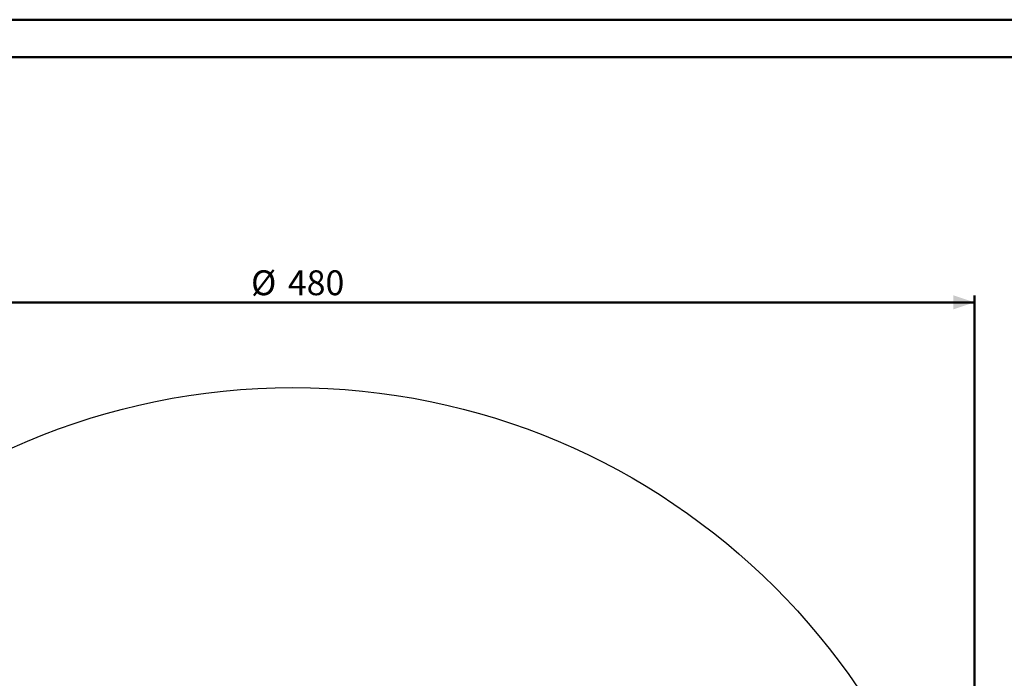
# Model space of a CAD drawing. Units: millimetres. Extents: x 0 to 42, y 0 to 29.8.
# Drawn here: x 10 to 23.9, y 20.4 to 29.7 of the extents above; entities that cross this region are included whole.
import ezdxf

# ---------------------------------------------------------------- set-up
doc = ezdxf.new("R2010")
doc.units = ezdxf.units.MM
doc.layers.add('LE_NORM', color=179, linetype='Continuous', lineweight=50)
doc.styles.add('SLDTEXTSTYLE0', font='TXT', dxfattribs={"width": 0.605})
doc.dimstyles.new('SLDDIMSTYLE0', dxfattribs={"dimtxt": 0.35, "dimasz": 0.3, "dimexe": 0, "dimexo": 0.0625, "dimgap": 0.0875, "dimtad": 1, "dimlfac": 25, "dimrnd": 1e-09, "dimzin": 12, "dimdsep": 46, "dimtxsty": 'SLDTEXTSTYLE0', "dimsah": 1, "dimcen": 0.09, "dimadec": 0, "dimazin": 3, "dimtfac": 1, "dimtofl": 0, "dimtmove": 0, "dimatfit": 3, "dimfxl": 0, "dimfrac": 2, "dimtolj": 1, "dimtzin": 12, "dimarcsym": 0})

# ---------------------------------------------------------------- blocks, each defined once
blk = doc.blocks.new('_D_5')
at = {"layer": 'LE_NORM', "color": 7}
for p, q in [((4.262, 15.018), (4.262, 25.818)), ((23.462, 15.018), (23.462, 25.818)), ((4.262, 25.719), (23.462, 25.719))]:
    blk.add_line(p, q, dxfattribs=at)
for points in [[(4.262, 25.719), (4.562, 25.619), (4.562, 25.819)], [(23.462, 25.719), (23.162, 25.819), (23.162, 25.619)]]:
    blk.add_solid(points, dxfattribs=at)
at = {"layer": 'LE_NORM', "color": 7, "char_height": 0.35, "attachment_point": 1, "style": 'SLDTEXTSTYLE0'}
for s, insert in [('%%c', (13.274, 26.17)), ('480', (13.792, 26.17))]:
    blk.add_mtext(s, dxfattribs=dict(at, insert=insert))

msp = doc.modelspace()

# ---------------------------------------------------------------- linework, layer by layer
at = {"color": 7, "linetype": 'Continuous', "lineweight": 50}
for p, q in [((0.00001, 29.70001), (42.00001, 29.70001)), ((1.50001, 29.17001), (41.30001, 29.17001))]:
    msp.add_line(p, q, dxfattribs=at)
at = {"color": 7, "linetype": 'Continuous', "lineweight": 25}
msp.add_circle((13.86181, 14.91897), 9.6, dxfattribs=at)

# ---------------------------------------------------------------- dimensions: what is measured, and where the dimension line sits
at = {"layer": 'LE_NORM', "color": 7}
dim = msp.add_linear_dim(base=(23.46181, 25.71897), p1=(4.26181, 14.91897), p2=(23.46181, 14.91897), text='%%c<>', dimstyle='SLDDIMSTYLE0', dxfattribs=at)
dim.commit()
dim.dimension.update_dxf_attribs({"geometry": '_D_5', "text_midpoint": (13.86181, 25.71897), "dimtype": 160})

doc.saveas('drawing.dxf')
